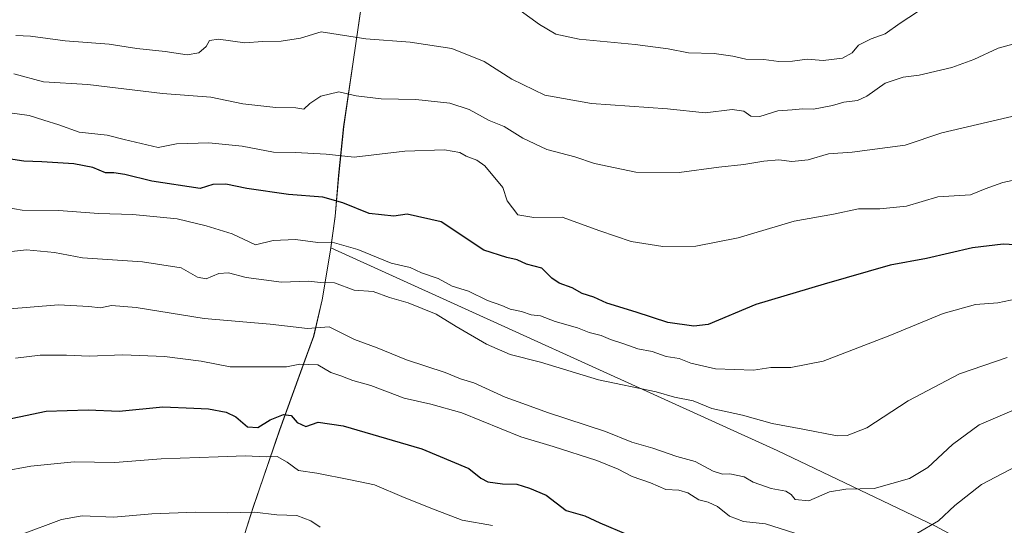
# Model space of a CAD drawing. Units: metres. Extents: x 634963 to 638439, y 4718179 to 4720560.
# Drawn here: x 637419 to 637697, y 4718987 to 4719130 of the extents above; entities that cross this region are included whole.
import ezdxf

# ---------------------------------------------------------------- set-up
doc = ezdxf.new("R2010")
doc.units = ezdxf.units.M
doc.header["$MEASUREMENT"] = 0
for name, color, linetype, lineweight in [('Arbolado forestal CxS', 92, 'Continuous', 0), ('Curva de nivel maestra', 30, 'Continuous', 30), ('Curva de nivel normal', 30, 'Continuous', 0), ('Entidad de ámbito territorial', 7, 'Continuous', 0), ('Entidad de ámbito territorial CxS', 92, 'Continuous', 0), ('Matorral CxS', 135, 'Continuous', 0), ('Municipio', 91, 'Continuous', 13), ('Municipio CxS', 4, 'Continuous', 0)]:
    doc.layers.add(name, color=color, linetype=linetype, lineweight=lineweight)

msp = doc.modelspace()

# ---------------------------------------------------------------- linework, layer by layer
at = {"layer": 'Arbolado forestal CxS', "color": 92, "linetype": 'Continuous', "lineweight": 0}
for points in [[(637677.7017, 4718986.6295, 655.2921), (637632.9331, 4719008.0495, 662.655), (637506.7867, 4719065.3251, 669.7225), (637508.0369, 4719074.2243, 673.215), (637509.0371, 4719085.8041, 678.4107), (637510.4073, 4719099.5539, 683.0019), (637513.1077, 4719117.8937, 687.8505), (637515.4579, 4719134.0733, 692.8931), (637519.1483, 4719155.4831, 699.7986), (637523.2087, 4719177.9127, 709.1346), (637526.1591, 4719197.1423, 716.2854), (637531.5495, 4719224.8019, 723.6703), (637532.6085, 4719230.7181, 725.06), (637537.7609, 4719229.5043, 724.722), (637619.7585, 4719210.1879, 718.7732), (637649.2579, 4719230.7865, 717.4697), (637688.5095, 4719254.5537, 713.266), (637696.8943, 4719259.6311, 713.4507), (637747.9389, 4719248.7317, 710.9164), (637820.9869, 4719206.4363, 706.4168), (637887.6289, 4719193.6239, 711.2441), (637995.2801, 4719133.3887, 717.2112)], [(637532.6085, 4719230.7181, 725.06), (637531.5495, 4719224.8019, 723.6703), (637526.1591, 4719197.1423, 716.2854), (637523.2087, 4719177.9127, 709.1346), (637519.1483, 4719155.4831, 699.7986), (637515.4579, 4719134.0733, 692.8931), (637513.1077, 4719117.8937, 687.8505), (637510.4073, 4719099.5539, 683.0019), (637509.0371, 4719085.8041, 678.4107), (637508.0369, 4719074.2243, 673.215), (637506.7867, 4719065.3251, 669.7225)], [(637506.7867, 4719065.3251, 669.7225), (637506.6267, 4719064.1545, 669.2253), (637504.3665, 4719050.6547, 663.4443), (637501.9463, 4719040.3249, 659.2033), (637499.8561, 4719034.7049, 656.4945), (637492.3457, 4719013.8753, 648.2213), (637484.8453, 4718992.0357, 640.6533), (637478.2249, 4718971.2261, 634.6621), (637474.6947, 4718958.0863, 630.8577), (637473.2545, 4718950.5663, 629.1903), (637471.8443, 4718941.3965, 626.9235), (637470.0343, 4718933.2367, 624.6388), (637466.8541, 4718922.0069, 622.2223), (637462.0737, 4718907.0671, 619.1442), (637452.6831, 4718873.1177, 615.1995), (637447.2027, 4718852.8379, 610.4135), (637442.9025, 4718839.8079, 605.652), (637438.2421, 4718825.3781, 602.5173), (637434.7383, 4718813.4877, 599.4938)], [(637478.2249, 4718971.2261, 634.6621), (637484.8453, 4718992.0357, 640.6533), (637492.3457, 4719013.8753, 648.2213), (637499.8561, 4719034.7049, 656.4945), (637501.9463, 4719040.3249, 659.2033), (637504.3665, 4719050.6547, 663.4443), (637506.6267, 4719064.1545, 669.2253), (637506.7867, 4719065.3251, 669.7225), (637632.9331, 4719008.0495, 662.655), (637677.7017, 4718986.6295, 655.2921)], [(637506.7867, 4719065.3251, 669.7225), (637632.9331, 4719008.0495, 662.655), (637677.7017, 4718986.6295, 655.2921), (637786.3641, 4718928.0397, 651.1046), (637851.9111, 4718908.7357, 657.6246), (637952.1533, 4718857.1307, 649.3129), (637986.5129, 4718826.4129, 642.7825), (638007.3849, 4718814.0387, 641.9576), (638025.1651, 4718820.2257, 647.7044), (638039.7451, 4718815.2625, 647.8448), (638073.0927, 4718791.6115, 642.7889)], [(637506.7867, 4719065.3251, 669.7225), (637632.9331, 4719008.0495, 662.655), (637677.7017, 4718986.6295, 655.2921), (637786.3641, 4718928.0397, 651.1046), (637851.9111, 4718908.7357, 657.6246), (637952.1533, 4718857.1307, 649.3129), (637986.5129, 4718826.4129, 642.7825), (638007.3849, 4718814.0387, 641.9576), (638025.1651, 4718820.2257, 647.7044), (638039.7451, 4718815.2625, 647.8448), (638073.0927, 4718791.6115, 642.7889)]]:
    msp.add_polyline3d(points, dxfattribs=at)
at = {"layer": 'Curva de nivel maestra', "color": 30, "linetype": 'Continuous', "lineweight": 30, "flags": 128}
for points, elevation in [([(637701.94, 4719066.1001), (637696.83, 4719066.3301), (637688.17, 4719065.2701), (637675.17, 4719062.2601), (637664.93, 4719060.4501), (637646.21, 4719055.0601), (637626.91, 4719049.3401), (637613.42, 4719043.6901), (637609.41, 4719043.2001), (637602.03, 4719044.2001), (637593.14, 4719047.1001), (637584.83, 4719049.6401), (637581.17, 4719051.3801), (637577.82, 4719052.3701), (637575, 4719054.0001), (637571.29, 4719055.3001), (637569.26, 4719056.7201), (637566.41, 4719059.5501), (637562.06, 4719060.7001), (637559.5, 4719061.9401), (637556.56, 4719062.5701), (637550.03, 4719064.6501), (637537.96, 4719072.6301), (637528.32, 4719074.8301), (637524.61, 4719074.2801), (637517.63, 4719075.0201), (637510.2, 4719078.0301), (637504.48, 4719079.6201), (637494.77, 4719080.3801), (637483.03, 4719082.0401), (637477.08, 4719083.3001), (637473.4, 4719083.1601), (637469.83, 4719082.0501), (637456.17, 4719084.1001), (637448.5, 4719086.0301), (637445.47, 4719086.4701), (637443.04, 4719086.4501), (637439.49, 4719087.9801), (637434.17, 4719089.0601), (637425.04, 4719089.5901), (637419.99, 4719089.7601), (637413.78, 4719090.7701)], 675), ([(637410.96, 4719015.9601), (637426.29, 4719019.1201), (637438.17, 4719019.4901), (637446.96, 4719019.2001), (637459.27, 4719020.3501), (637468.06, 4719020.0501), (637472.2, 4719019.8201), (637477.22, 4719018.8801), (637479.96, 4719017.6001), (637483.26, 4719014.7001), (637486.15, 4719014.5801), (637489.63, 4719016.7001), (637493.4, 4719018.1901), (637495.61, 4719017.9401), (637497.25, 4719015.9201), (637499.75, 4719014.8001), (637503.2, 4719016.0601), (637510.3, 4719015.0201), (637532.48, 4719008.5301), (637545.78, 4719003.0001), (637549.18, 4719000.2301), (637551.13, 4718999.1801), (637555.34, 4718998.6401), (637559.36, 4718998.5101), (637562.96, 4718997.4301), (637567.68, 4718995.4401), (637573.35, 4718991.0501), (637578.6, 4718989.5801), (637582.78, 4718987.6501), (637590.83, 4718984.2401)], 650)]:
    msp.add_lwpolyline(points, dxfattribs=dict(at, elevation=elevation))
at = {"layer": 'Curva de nivel normal', "color": 30, "linetype": 'Continuous', "lineweight": 0, "flags": 128}
for points, elevation in [([(637560.26, 4719132.3301), (637565.81, 4719128.3801), (637570.34, 4719125.6501), (637576.96, 4719124.2901), (637592.77, 4719122.7701), (637602.1, 4719121.5701), (637607.86, 4719120.4201), (637615.18, 4719120.1701), (637620.44, 4719119.4701), (637624.06, 4719118.6301), (637629.17, 4719118.5101), (637633.45, 4719117.9101), (637637.29, 4719118.0301), (637641.45, 4719118.6501), (637645.95, 4719118.2801), (637651.44, 4719118.9301), (637654.17, 4719120.3701), (637655.97, 4719122.5601), (637659.5, 4719124.3601), (637663.5, 4719125.7801), (637667.7, 4719128.8201), (637672.65, 4719132.0201)], 695), ([(637417.7, 4719125.3401), (637421.89, 4719125.1101), (637431.69, 4719123.8301), (637444.08, 4719122.8401), (637451.97, 4719121.5901), (637459.93, 4719120.8001), (637466.13, 4719119.8201), (637469.42, 4719120.4401), (637471.5, 4719122.1801), (637472.46, 4719123.9101), (637474.98, 4719124.2401), (637482.44, 4719123.2501), (637487.46, 4719123.5601), (637492.74, 4719123.6601), (637498.23, 4719124.5401), (637504.07, 4719126.3201), (637516.7, 4719124.3901), (637529.17, 4719123.4201), (637540.99, 4719121.6001), (637550.13, 4719117.9201), (637557.94, 4719112.9201), (637567.32, 4719108.4201), (637580.46, 4719106.1301), (637601.94, 4719104.5801), (637612.61, 4719103.4701), (637620.28, 4719104.3801), (637623.5, 4719103.9101), (637625.49, 4719102.4801), (637628.06, 4719102.4501), (637633.13, 4719104.0401), (637637.24, 4719104.3001), (637640.24, 4719104.6001), (637643.27, 4719104.5301), (637648.57, 4719105.4801), (637651.81, 4719106.4901), (637655.68, 4719106.9601), (637658.3, 4719108.1201), (637663.44, 4719111.8001), (637668.57, 4719113.5101), (637673.1, 4719114.0601), (637682.29, 4719116.3001), (637688.59, 4719118.5101), (637695.47, 4719121.6901), (637705.84, 4719124.5101)], 690), ([(637417.12, 4719114.4601), (637425.56, 4719112.2401), (637438.1, 4719111.4701), (637459.17, 4719108.8801), (637472.83, 4719107.9001), (637481.92, 4719106.0001), (637491.2, 4719104.9601), (637496.87, 4719104.8801), (637499.15, 4719104.4601), (637500.88, 4719106.1201), (637503.91, 4719108.1501), (637509.05, 4719109.4101), (637513.95, 4719108.2901), (637521.03, 4719107.3701), (637530.85, 4719107.1801), (637540.38, 4719106.1501), (637545.92, 4719104.4001), (637551.5, 4719101.2901), (637555.82, 4719099.6101), (637561.01, 4719096.3001), (637567.86, 4719093.1301), (637575.78, 4719091.0101), (637581.32, 4719089.1501), (637592.99, 4719086.7301), (637605.21, 4719086.5801), (637616.5, 4719088.0701), (637623.5, 4719088.8201), (637629.17, 4719089.8301), (637633.39, 4719090.1401), (637637.06, 4719089.6901), (637641.72, 4719090.1801), (637647.5, 4719091.9001), (637654.17, 4719092.3101), (637669.17, 4719094.3501), (637679.5, 4719097.7801), (637708.14, 4719104.4801)], 685), ([(637415.37, 4719103.5001), (637421.51, 4719102.6901), (637425.65, 4719101.3601), (637429.92, 4719100.1001), (637435.67, 4719098.0001), (637443.56, 4719097.1801), (637448.37, 4719095.8801), (637457.96, 4719093.6201), (637463.18, 4719094.6701), (637472.26, 4719094.9301), (637481.67, 4719094.0101), (637490.61, 4719092.3201), (637496.77, 4719092.2301), (637505.5, 4719091.7801), (637513.34, 4719090.9001), (637527.66, 4719092.6301), (637538.95, 4719092.9601), (637543.25, 4719092.2501), (637545, 4719091.1901), (637548.06, 4719090.1201), (637550.33, 4719088.5101), (637555.36, 4719082.3601), (637556.62, 4719078.5801), (637559.6, 4719074.6301), (637564.17, 4719073.8701), (637572.17, 4719073.9701), (637582.83, 4719070.1101), (637591.7, 4719067.1001), (637600.63, 4719065.6401), (637609.92, 4719065.7901), (637621.95, 4719068.1701), (637637.73, 4719072.8101), (637648.86, 4719074.8201), (637655.91, 4719076.3201), (637661.94, 4719076.3001), (637669.56, 4719077.0901), (637678.34, 4719079.7201), (637687.64, 4719080.2801), (637691.8, 4719081.9801), (637696.74, 4719083.7701), (637707.82, 4719086.0801)], 680), ([(637410.78, 4719077.4901), (637419.5, 4719075.9501), (637429.91, 4719075.8701), (637441.13, 4719074.9601), (637450.82, 4719074.7001), (637463.37, 4719073.5101), (637471.51, 4719071.5601), (637478.91, 4719069.2701), (637485.5, 4719066.1101), (637490.45, 4719067.4101), (637496.81, 4719067.7001), (637503.13, 4719066.8201), (637507.83, 4719066.7201), (637514.42, 4719064.8601), (637523.87, 4719061.0201), (637529.16, 4719059.7101), (637532.45, 4719058.2601), (637537.13, 4719056.6401), (637541.07, 4719054.5101), (637545.71, 4719053.0301), (637551.09, 4719050.4701), (637555.1, 4719049.0301), (637557.51, 4719047.9901), (637560.66, 4719047.3301), (637563.43, 4719046.4201), (637566.01, 4719046.0601), (637570.21, 4719044.4601), (637576.5, 4719042.6801), (637579.83, 4719041.4201), (637583.17, 4719040.5801), (637585.87, 4719039.3701), (637589.64, 4719038.2201), (637593.56, 4719036.8001), (637597.61, 4719036.0101), (637601.55, 4719034.5801), (637605.25, 4719034.0401), (637608.52, 4719032.7501), (637615.5, 4719031.1601), (637626.27, 4719030.7401), (637631.15, 4719031.4901), (637636.78, 4719031.4501), (637645.96, 4719033.2901), (637664.84, 4719040.5101), (637679.86, 4719046.7701), (637689.06, 4719049.2501), (637695.31, 4719049.8001), (637700.73, 4719050.8601)], 670), ([(637411.41, 4719063.7401), (637420.78, 4719064.7801), (637428.68, 4719064.0201), (637436.56, 4719062.4401), (637453.52, 4719061.3601), (637464.5, 4719059.7001), (637469.1, 4719057.0001), (637471.57, 4719056.5901), (637475.1, 4719058.0601), (637477.83, 4719058.2601), (637482.83, 4719056.9701), (637492.83, 4719055.6301), (637500.5, 4719055.8901), (637503.83, 4719055.4801), (637507.83, 4719055.4501), (637513.39, 4719053.3901), (637518.73, 4719052.9501), (637523.41, 4719051.3101), (637528.62, 4719049.7601), (637536.56, 4719046.5701), (637542.17, 4719043.0601), (637550.74, 4719038.1101), (637557.48, 4719035.1801), (637566.09, 4719032.9901), (637582.48, 4719028.0201), (637598.72, 4719024.6101), (637603.89, 4719023.1201), (637609.17, 4719022.0401), (637614.5, 4719019.9401), (637623.17, 4719018.0501), (637631.56, 4719015.6801), (637640.25, 4719014.1101), (637649.96, 4719012.1601), (637652.75, 4719012.2601), (637658.35, 4719014.4501), (637670.01, 4719022.0501), (637684.53, 4719029.6801), (637698.01, 4719034.3601)], 665), ([(637401.05, 4719046.8801), (637429.77, 4719049.2001), (637438.41, 4719048.7701), (637441.68, 4719048.3301), (637444.73, 4719049.0401), (637451.73, 4719048.4801), (637470.98, 4719045.3101), (637489.62, 4719043.7001), (637500.22, 4719042.5601), (637506.33, 4719043.0001), (637513.47, 4719039.3601), (637519.83, 4719037.0501), (637528.14, 4719033.7001), (637539.13, 4719030.1101), (637543.43, 4719028.3201), (637547.18, 4719027.1401), (637556.06, 4719023.0801), (637561.02, 4719021.3601), (637568.01, 4719018.7801), (637584.41, 4719013.4501), (637591.86, 4719010.4201), (637597.79, 4719008.7201), (637604.62, 4719006.3401), (637609.78, 4719004.9401), (637614.83, 4719002.2001), (637617.5, 4719001.3701), (637619.6, 4719001.4801), (637623.6, 4719000.6301), (637626.17, 4718999.0501), (637631.23, 4718997.3101), (637635.36, 4718996.5101), (637636.92, 4718995.5901), (637638.03, 4718994.1601), (637641.95, 4718993.7801), (637647.71, 4718996.3701), (637652.34, 4718997.1401), (637660.4, 4718997.2701), (637670.35, 4719000.1601), (637675.57, 4719003.2401), (637682.54, 4719009.7101), (637690.06, 4719015.3401), (637702.57, 4719020.6401)], 660), ([(637637.91, 4718984.6701), (637629.68, 4718987.3401), (637623.45, 4718987.9601), (637619.48, 4718989.4901), (637616.09, 4718992.1801), (637613.48, 4718993.4701), (637610.81, 4718994.1101), (637607.74, 4718996.1001), (637605.17, 4718996.8001), (637601.5, 4718996.9901), (637597.17, 4718998.9101), (637591.94, 4719000.6601), (637588.03, 4719002.7501), (637581.93, 4719005.2401), (637569.6, 4719009.1401), (637560.52, 4719011.8801), (637543.79, 4719018.6801), (637535.07, 4719021.1301), (637527.52, 4719022.8601), (637518.06, 4719026.4001), (637513, 4719027.8601), (637509.64, 4719029.1001), (637506.75, 4719030.0601), (637503.06, 4719032.2401), (637498.04, 4719032.4001), (637494.27, 4719031.6701), (637478.33, 4719031.7301), (637470.11, 4719033.3001), (637459.79, 4719034.6401), (637447.98, 4719035.0401), (637438.49, 4719034.6801), (637432.01, 4719035.0101), (637424.63, 4719034.9901), (637417.66, 4719034.1101)], 655), ([(637782.85, 4718974.1801), (637774.93, 4718988.3301), (637771.1, 4718996.4301), (637766.35, 4718999.4101), (637755.54, 4719008.1601), (637751.11, 4719008.7801), (637744.54, 4719011.1201), (637735.85, 4719011.4901), (637728.31, 4719010.5501), (637721.78, 4719009.1201), (637713.26, 4719007.8201), (637702.82, 4719004.7401), (637690.68, 4718998.4001), (637683.18, 4718992.5001), (637678.58, 4718988.1701), (637672.47, 4718984.5601)], 655), ([(637552.52, 4718986.8101), (637543.88, 4718988.3601), (637536.28, 4718991.2801), (637527.52, 4718994.7201), (637519.14, 4718998.3901), (637512.33, 4718999.7701), (637502.83, 4719001.6401), (637497.64, 4719002.4401), (637494.39, 4719004.7701), (637491.62, 4719006.3401), (637488.52, 4719006.2801), (637482.54, 4719006.5401), (637474.93, 4719006.2201), (637458.83, 4719005.7001), (637445.7, 4719004.6501), (637434.2, 4719004.8601), (637421.98, 4719003.5801), (637413.74, 4719002.0701)], 645), ([(637503.81, 4718986.4101), (637501.17, 4718988.1501), (637497.17, 4718989.7201), (637491.5, 4718989.8601), (637485.17, 4718990.6301), (637477.5, 4718990.4701), (637468.5, 4718990.5801), (637456.17, 4718990.1101), (637445.45, 4718989.2401), (637436.51, 4718989.6201), (637430.63, 4718988.5101), (637419.07, 4718984.2601)], 640)]:
    msp.add_lwpolyline(points, dxfattribs=dict(at, elevation=elevation))
at = {"layer": 'Entidad de ámbito territorial', "color": 7, "linetype": 'Continuous', "lineweight": 0, "flags": 128}
msp.add_lwpolyline([(637478.168, 4718971.145), (637484.789, 4718991.956), (637492.287, 4719013.795), (637499.796, 4719034.618), (637501.893, 4719040.24), (637504.313, 4719050.57), (637506.569, 4719064.075), (637507.975, 4719074.138), (637508.982, 4719085.72), (637510.345, 4719099.469), (637513.052, 4719117.813), (637513.156, 4719118.523), (637515.404, 4719133.99)], dxfattribs=at)
at = {"layer": 'Entidad de ámbito territorial CxS', "color": 92, "linetype": 'Continuous', "lineweight": 0, "flags": 128}
msp.add_lwpolyline([(637478.168, 4718971.145), (637484.789, 4718991.956), (637492.287, 4719013.795), (637499.796, 4719034.618), (637501.893, 4719040.24), (637504.313, 4719050.57), (637506.569, 4719064.075), (637507.975, 4719074.138), (637508.982, 4719085.72), (637510.345, 4719099.469), (637513.052, 4719117.813), (637513.156, 4719118.523), (637515.404, 4719133.99)], dxfattribs=at)
at = {"layer": 'Matorral CxS', "color": 135, "linetype": 'Continuous', "lineweight": 0}
for points in [[(637370.3243, 4719336.9219, 743.0292), (637430.1099, 4719282.0475, 738.0127), (637469.9555, 4719245.4787, 730.7378), (637532.6085, 4719230.7181, 725.06), (637531.5495, 4719224.8019, 723.6703), (637526.1591, 4719197.1423, 716.2854), (637523.2087, 4719177.9127, 709.1346), (637519.1483, 4719155.4831, 699.7986), (637515.4579, 4719134.0733, 692.8931), (637513.1077, 4719117.8937, 687.8505), (637510.4073, 4719099.5539, 683.0019), (637509.0371, 4719085.8041, 678.4107), (637508.0369, 4719074.2243, 673.215), (637506.7867, 4719065.3251, 669.7225), (637506.6267, 4719064.1545, 669.2253), (637504.3665, 4719050.6547, 663.4443), (637501.9463, 4719040.3249, 659.2033), (637499.8561, 4719034.7049, 656.4945), (637492.3457, 4719013.8753, 648.2213), (637484.8453, 4718992.0357, 640.6533), (637478.2249, 4718971.2261, 634.6621)], [(637532.6085, 4719230.7181, 725.06), (637531.5495, 4719224.8019, 723.6703), (637526.1591, 4719197.1423, 716.2854), (637523.2087, 4719177.9127, 709.1346), (637519.1483, 4719155.4831, 699.7986), (637515.4579, 4719134.0733, 692.8931), (637513.1077, 4719117.8937, 687.8505), (637510.4073, 4719099.5539, 683.0019), (637509.0371, 4719085.8041, 678.4107), (637508.0369, 4719074.2243, 673.215), (637506.7867, 4719065.3251, 669.7225)], [(637506.7867, 4719065.3251, 669.7225), (637506.6267, 4719064.1545, 669.2253), (637504.3665, 4719050.6547, 663.4443), (637501.9463, 4719040.3249, 659.2033), (637499.8561, 4719034.7049, 656.4945), (637492.3457, 4719013.8753, 648.2213), (637484.8453, 4718992.0357, 640.6533), (637478.2249, 4718971.2261, 634.6621), (637474.6947, 4718958.0863, 630.8577), (637473.2545, 4718950.5663, 629.1903), (637471.8443, 4718941.3965, 626.9235), (637470.0343, 4718933.2367, 624.6388), (637466.8541, 4718922.0069, 622.2223), (637462.0737, 4718907.0671, 619.1442), (637452.6831, 4718873.1177, 615.1995), (637447.2027, 4718852.8379, 610.4135), (637442.9025, 4718839.8079, 605.652), (637438.2421, 4718825.3781, 602.5173), (637434.7383, 4718813.4877, 599.4938)]]:
    msp.add_polyline3d(points, dxfattribs=at)
at = {"layer": 'Municipio', "color": 91, "linetype": 'Continuous', "lineweight": 13, "flags": 128}
msp.add_lwpolyline([(637478.168, 4718971.145), (637484.789, 4718991.956), (637492.287, 4719013.795), (637499.796, 4719034.618), (637501.893, 4719040.24), (637504.313, 4719050.57), (637506.569, 4719064.075), (637507.975, 4719074.138), (637508.982, 4719085.72), (637510.345, 4719099.469), (637513.052, 4719117.813), (637513.156, 4719118.523), (637515.404, 4719133.99)], dxfattribs=at)
msp.add_lwpolyline([(637478.168, 4718971.145), (637484.789, 4718991.956), (637492.287, 4719013.795), (637499.796, 4719034.618), (637501.893, 4719040.24), (637504.313, 4719050.57), (637506.569, 4719064.075), (637507.975, 4719074.138), (637508.982, 4719085.72), (637510.345, 4719099.469), (637513.052, 4719117.813), (637513.156, 4719118.523), (637515.404, 4719133.99)], dxfattribs=at)
at = {"layer": 'Municipio CxS', "color": 4, "linetype": 'Continuous', "lineweight": 0, "flags": 128}
for points in [[(637515.404, 4719133.99), (637513.156, 4719118.523), (637513.052, 4719117.813), (637510.345, 4719099.469), (637508.982, 4719085.72), (637507.975, 4719074.138), (637506.569, 4719064.075), (637504.313, 4719050.57), (637501.893, 4719040.24), (637499.796, 4719034.618), (637492.287, 4719013.795), (637484.789, 4718991.956), (637478.168, 4718971.145)], [(637478.168, 4718971.145), (637484.789, 4718991.956), (637492.287, 4719013.795), (637499.796, 4719034.618), (637501.893, 4719040.24), (637504.313, 4719050.57), (637506.569, 4719064.075), (637507.975, 4719074.138), (637508.982, 4719085.72), (637510.345, 4719099.469), (637513.052, 4719117.813), (637513.156, 4719118.523), (637515.404, 4719133.99)]]:
    msp.add_lwpolyline(points, dxfattribs=at)

doc.saveas('drawing.dxf')
